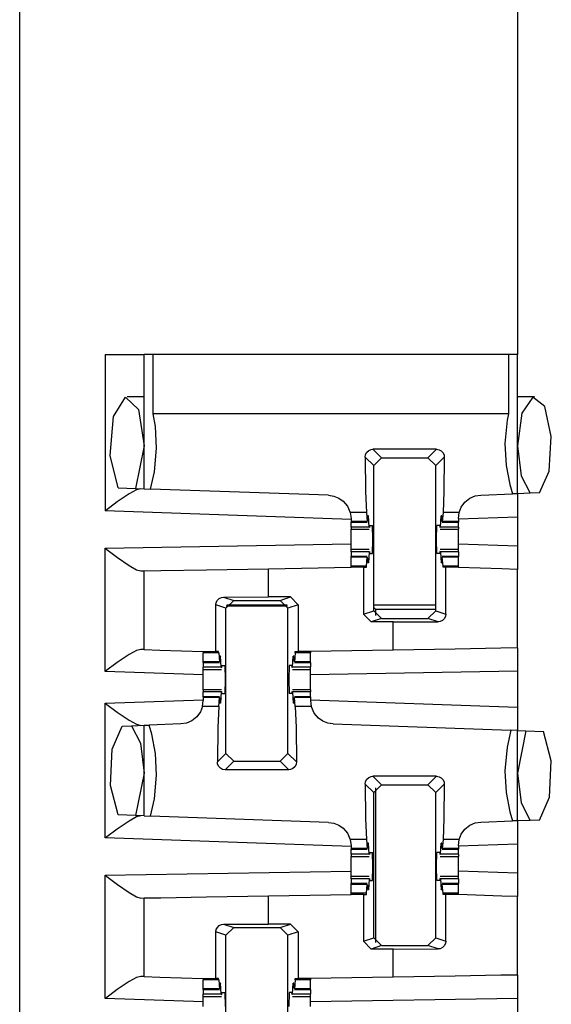
# Paper-space layout 'Layout1' of a CAD drawing. Extents: x 0 to 11, y 0 to 8.5.
# Drawn here: x 2.4 to 2.6, y 4.9 to 5.1 of the extents above; entities that cross this region are included whole.
import ezdxf

# ---------------------------------------------------------------- set-up
doc = ezdxf.new("R2010")
doc.units = 0
doc.header["$MEASUREMENT"] = 0
doc.layers.add('1', color=7, linetype='Continuous')

psp = doc.layouts.get("Layout1")

# ---------------------------------------------------------------- linework, layer by layer
at = {"layer": '1', "color": 3, "linetype": 'Continuous'}
for p, q in [((2.43621, 6.03988), (2.43621, 3.16082)), ((2.55621, 5.17682), (2.55621, 5.03188)), ((2.45684, 5.03188), (2.45684, 4.99423)), ((2.45684, 5.03188), (2.46347, 5.03188)), ((2.46347, 5.03188), (2.46621, 5.03188)), ((2.46676, 5.03188), (2.46621, 5.03188)), ((2.46621, 4.99953), (2.46621, 5.03188)), ((2.4684, 5.03188), (2.46676, 5.03188)), ((2.4684, 5.01758), (2.4684, 5.03188)), ((2.55402, 5.03188), (2.4684, 5.03188)), ((2.55402, 5.03188), (2.55402, 5.01758)), ((2.55566, 5.03188), (2.55402, 5.03188)), ((2.55621, 5.03188), (2.55566, 5.03188)), ((2.55621, 4.99835), (2.55621, 5.03188)), ((2.4588, 5.01691), (2.4617, 5.02161)), ((2.4617, 5.02161), (2.46486, 5.0186)), ((2.46621, 5.02167), (2.4621, 5.02167)), ((2.56033, 5.02167), (2.55621, 5.02167)), ((2.55993, 5.02161), (2.55728, 5.01779)), ((2.56278, 5.01933), (2.55993, 5.02161)), ((2.56436, 5.01213), (2.56278, 5.01933)), ((2.45806, 5.00759), (2.4588, 5.01691)), ((2.46486, 5.0186), (2.46621, 5.00985)), ((2.55402, 5.01758), (2.4684, 5.01758)), ((2.46892, 5.01454), (2.4684, 5.01758)), ((2.55402, 5.01758), (2.55374, 5.01609)), ((2.55728, 5.01779), (2.55621, 5.00985)), ((2.46923, 5.00929), (2.46892, 5.01454)), ((2.55374, 5.01609), (2.55319, 5.01041)), ((2.56385, 5.00375), (2.56436, 5.01213)), ((2.46621, 5.00985), (2.46414, 4.9996)), ((2.55319, 5.01041), (2.5535, 5.00517)), ((2.55621, 5.00985), (2.55706, 5.00268)), ((2.45997, 4.99975), (2.45806, 5.00759)), ((2.46869, 5.00362), (2.46923, 5.00929)), ((2.5195, 5.00719), (2.5196, 5.00781)), ((2.52156, 5.00514), (2.5195, 5.00719)), ((2.5195, 5.00719), (2.5196, 4.9989)), ((2.5196, 5.00781), (2.51991, 5.00836)), ((2.51991, 5.00836), (2.52038, 5.00878)), ((2.52038, 5.00878), (2.52095, 5.00902)), ((2.52095, 5.00902), (2.52137, 5.00907)), ((2.53668, 5.00907), (2.52137, 5.00907)), ((2.52137, 5.00907), (2.52343, 5.00701)), ((2.53462, 5.00701), (2.53668, 5.00907)), ((2.53855, 5.00719), (2.53649, 5.00514)), ((2.53668, 5.00907), (2.5373, 5.00896)), ((2.5373, 5.00896), (2.53784, 5.00866)), ((2.53784, 5.00866), (2.53826, 5.00819)), ((2.53826, 5.00819), (2.5385, 5.00762)), ((2.53855, 5.00719), (2.53845, 4.9989)), ((2.5385, 5.00762), (2.53855, 5.00719)), ((2.52156, 5.00514), (2.52343, 5.00701)), ((2.52156, 4.97018), (2.52156, 5.00514)), ((2.52343, 5.00701), (2.53462, 5.00701)), ((2.53462, 5.00701), (2.53649, 5.00514)), ((2.53649, 4.97018), (2.53649, 5.00514)), ((2.5535, 5.00517), (2.55438, 5.00054)), ((2.46778, 4.99948), (2.46869, 5.00362)), ((2.55706, 5.00268), (2.55924, 4.99846)), ((2.5615, 4.99854), (2.56385, 5.00375)), ((2.55438, 5.00054), (2.55497, 4.99831)), ((2.46258, 4.9983), (2.45975, 4.99637)), ((2.45997, 4.99975), (2.46414, 4.9996)), ((2.46435, 4.99928), (2.46258, 4.9983)), ((2.46414, 4.9996), (2.46621, 4.99953)), ((2.46543, 4.99956), (2.46435, 4.99928)), ((2.46621, 4.99953), (2.46778, 4.99948)), ((2.51068, 4.99798), (2.46778, 4.99948)), ((2.51068, 4.99798), (2.5119, 4.9978)), ((2.5119, 4.9978), (2.51314, 4.99731)), ((2.5196, 4.9989), (2.5198, 4.99381)), ((2.53845, 4.9989), (2.53825, 4.99381)), ((2.5447, 4.99726), (2.54599, 4.99782)), ((2.54599, 4.99782), (2.54737, 4.99804)), ((2.54737, 4.99804), (2.55497, 4.99831)), ((2.55621, 4.99835), (2.55497, 4.99831)), ((2.55924, 4.99846), (2.55621, 4.99835)), ((2.55621, 4.99835), (2.55621, 4.99272)), ((2.5615, 4.99854), (2.55924, 4.99846)), ((2.45975, 4.99637), (2.4569, 4.99427)), ((2.51314, 4.99731), (2.51417, 4.9966)), ((2.51417, 4.9966), (2.51522, 4.99539)), ((2.51522, 4.99539), (2.5159, 4.99387)), ((2.54263, 4.99511), (2.54354, 4.99635)), ((2.54354, 4.99635), (2.5447, 4.99726)), ((2.4569, 4.99427), (2.45684, 4.99423)), ((2.5161, 4.99216), (2.45684, 4.99423)), ((2.5159, 4.99387), (2.51591, 4.99381)), ((2.5198, 4.99381), (2.51591, 4.99381)), ((2.51591, 4.99381), (2.5161, 4.99236)), ((2.5198, 4.99381), (2.51997, 4.99166)), ((2.52027, 4.993), (2.52009, 4.99275)), ((2.52027, 4.993), (2.5201, 4.993)), ((2.52042, 4.99033), (2.52027, 4.993)), ((2.53763, 4.99033), (2.53778, 4.993)), ((2.53795, 4.993), (2.53778, 4.993)), ((2.53778, 4.993), (2.53796, 4.99275)), ((2.53825, 4.99381), (2.53808, 4.99166)), ((2.54212, 4.99381), (2.53825, 4.99381)), ((2.54195, 4.99242), (2.54212, 4.99381)), ((2.54212, 4.99381), (2.54263, 4.99511)), ((2.5161, 4.99236), (2.5161, 4.99166)), ((2.5161, 4.99166), (2.5161, 4.99153)), ((2.51997, 4.99166), (2.5161, 4.99166)), ((2.5161, 4.99153), (2.5161, 4.99148)), ((2.5161, 4.99148), (2.52, 4.99148)), ((2.5161, 4.99033), (2.5161, 4.99148)), ((2.51997, 4.99166), (2.52005, 4.99197)), ((2.52005, 4.99197), (2.52009, 4.99275)), ((2.5206, 4.99073), (2.52054, 4.99026)), ((2.5206, 4.99073), (2.52126, 4.99073)), ((2.52135, 4.98735), (2.52126, 4.99073)), ((2.5367, 4.98735), (2.53679, 4.99073)), ((2.53745, 4.99073), (2.53679, 4.99073)), ((2.53745, 4.99073), (2.53751, 4.99026)), ((2.538, 4.99197), (2.53796, 4.99275)), ((2.53808, 4.99166), (2.538, 4.99197)), ((2.53805, 4.99148), (2.54195, 4.99148)), ((2.54195, 4.99166), (2.53808, 4.99166)), ((2.55621, 4.99272), (2.54195, 4.99222)), ((2.54195, 4.99242), (2.54195, 4.99166)), ((2.54195, 4.99166), (2.54195, 4.99153)), ((2.54195, 4.99153), (2.54195, 4.99148)), ((2.54195, 4.99033), (2.54195, 4.99148)), ((2.55621, 4.99272), (2.55621, 4.98573)), ((2.52042, 4.99033), (2.5161, 4.99033)), ((2.5161, 4.99033), (2.5161, 4.98993)), ((2.5161, 4.98993), (2.5161, 4.98979)), ((2.5161, 4.98979), (2.52048, 4.98979)), ((2.5161, 4.98868), (2.5161, 4.98979)), ((2.5161, 4.98735), (2.5161, 4.98868)), ((2.52042, 4.99033), (2.52054, 4.99026)), ((2.53763, 4.99033), (2.53751, 4.99026)), ((2.53757, 4.98979), (2.54195, 4.98979)), ((2.54195, 4.99033), (2.53763, 4.99033)), ((2.54195, 4.99033), (2.54195, 4.98993)), ((2.54195, 4.98993), (2.54195, 4.98979)), ((2.54195, 4.98868), (2.54195, 4.98979)), ((2.54195, 4.98735), (2.54195, 4.98868)), ((2.45684, 4.98523), (2.5161, 4.98626)), ((2.5161, 4.98603), (2.5161, 4.98735)), ((2.5161, 4.98492), (2.5161, 4.98603)), ((2.52126, 4.98398), (2.52135, 4.98735)), ((2.53679, 4.98398), (2.5367, 4.98735)), ((2.54195, 4.98603), (2.54195, 4.98735)), ((2.55621, 4.98573), (2.54195, 4.98623)), ((2.54195, 4.98492), (2.54195, 4.98603)), ((2.45684, 4.95555), (2.45684, 4.98523)), ((2.45684, 4.98523), (2.4569, 4.98518)), ((2.4569, 4.98518), (2.45976, 4.98303)), ((2.5161, 4.98478), (2.5161, 4.98492)), ((2.52048, 4.98492), (2.5161, 4.98492)), ((2.5161, 4.98437), (2.5161, 4.98478)), ((2.5161, 4.98437), (2.5161, 4.98323)), ((2.52042, 4.98437), (2.5161, 4.98437)), ((2.52042, 4.98437), (2.52027, 4.9817)), ((2.52042, 4.98437), (2.52054, 4.98445)), ((2.52054, 4.98445), (2.5206, 4.98398)), ((2.5206, 4.98398), (2.52126, 4.98398)), ((2.53745, 4.98398), (2.53679, 4.98398)), ((2.53751, 4.98445), (2.53745, 4.98398)), ((2.53763, 4.98437), (2.53751, 4.98445)), ((2.54195, 4.98492), (2.53757, 4.98492)), ((2.54195, 4.98437), (2.53763, 4.98437)), ((2.53763, 4.98437), (2.53778, 4.9817)), ((2.54195, 4.98478), (2.54195, 4.98492)), ((2.54195, 4.98437), (2.54195, 4.98478)), ((2.54195, 4.98437), (2.54195, 4.98323)), ((2.55621, 4.98573), (2.55621, 4.9801)), ((2.45976, 4.98303), (2.46259, 4.98105)), ((2.46259, 4.98105), (2.46435, 4.98005)), ((2.52, 4.98323), (2.5161, 4.98323)), ((2.5161, 4.98318), (2.5161, 4.98323)), ((2.5161, 4.98304), (2.5161, 4.98318)), ((2.51997, 4.98304), (2.5161, 4.98304)), ((2.5161, 4.98089), (2.5161, 4.98304)), ((2.5198, 4.98089), (2.51997, 4.98304)), ((2.51997, 4.98304), (2.52005, 4.98274)), ((2.52005, 4.98274), (2.52009, 4.98195)), ((2.52027, 4.9817), (2.52009, 4.98195)), ((2.52027, 4.9817), (2.5201, 4.9817)), ((2.53778, 4.9817), (2.53796, 4.98195)), ((2.53795, 4.9817), (2.53778, 4.9817)), ((2.538, 4.98274), (2.53796, 4.98195)), ((2.53808, 4.98304), (2.538, 4.98274)), ((2.54195, 4.98323), (2.53805, 4.98323)), ((2.54195, 4.98304), (2.53808, 4.98304)), ((2.53825, 4.98089), (2.53808, 4.98304)), ((2.54195, 4.98318), (2.54195, 4.98323)), ((2.54195, 4.98304), (2.54195, 4.98318)), ((2.54195, 4.98089), (2.54195, 4.98304)), ((2.46435, 4.98005), (2.46543, 4.97975)), ((2.46543, 4.97975), (2.46621, 4.97976)), ((2.46621, 4.97976), (2.47023, 4.97984)), ((2.46621, 4.96085), (2.46621, 4.97976)), ((2.47023, 4.97984), (2.48121, 4.98003)), ((2.48121, 4.98003), (2.49621, 4.98029)), ((2.49621, 4.98029), (2.5161, 4.98064)), ((2.49621, 4.97349), (2.49621, 4.98029)), ((2.5161, 4.98077), (2.5161, 4.98089)), ((2.5198, 4.98089), (2.5161, 4.98089)), ((2.5161, 4.98064), (2.5161, 4.98077)), ((2.51906, 4.98064), (2.5161, 4.98064)), ((2.51906, 4.98064), (2.51906, 4.96934)), ((2.51906, 4.98064), (2.51978, 4.98064)), ((2.51978, 4.98064), (2.5198, 4.98089)), ((2.54195, 4.98089), (2.53825, 4.98089)), ((2.53827, 4.98064), (2.53825, 4.98089)), ((2.53892, 4.98064), (2.53827, 4.98064)), ((2.54046, 4.98064), (2.53892, 4.98064)), ((2.53892, 4.96937), (2.53892, 4.98064)), ((2.54195, 4.98064), (2.54046, 4.98064)), ((2.54195, 4.98077), (2.54195, 4.98089)), ((2.54195, 4.98064), (2.54195, 4.98077)), ((2.54195, 4.9806), (2.54195, 4.98064)), ((2.5524, 4.98024), (2.54195, 4.9806)), ((2.55621, 4.9801), (2.5524, 4.98024)), ((2.55621, 4.96122), (2.55621, 4.9801)), ((2.4835, 4.97159), (2.4836, 4.97217)), ((2.48593, 4.97078), (2.4835, 4.97159)), ((2.4835, 4.96035), (2.4835, 4.97159)), ((2.4836, 4.97217), (2.48386, 4.97269)), ((2.48386, 4.97269), (2.48427, 4.97311)), ((2.48427, 4.97311), (2.48483, 4.97339)), ((2.48483, 4.97339), (2.48536, 4.97347)), ((2.48536, 4.97347), (2.49621, 4.97349)), ((2.48536, 4.97347), (2.48781, 4.97266)), ((2.48593, 4.97078), (2.48781, 4.97266)), ((2.48781, 4.97266), (2.49899, 4.97266)), ((2.50149, 4.97349), (2.49621, 4.97349)), ((2.49899, 4.97266), (2.50149, 4.97349)), ((2.49899, 4.97266), (2.50087, 4.97078)), ((2.50337, 4.97161), (2.50087, 4.97078)), ((2.50149, 4.97349), (2.50337, 4.97161)), ((2.50337, 4.97161), (2.50337, 4.96035)), ((2.48593, 4.93582), (2.48593, 4.97078)), ((2.50087, 4.93582), (2.50087, 4.97078)), ((2.51906, 4.96934), (2.52156, 4.97018)), ((2.52093, 4.96747), (2.51906, 4.96934)), ((2.52343, 4.9683), (2.52156, 4.97018)), ((2.53649, 4.97018), (2.53462, 4.9683)), ((2.53649, 4.97018), (2.53892, 4.96937)), ((2.53892, 4.96937), (2.53883, 4.96878)), ((2.52343, 4.9683), (2.52093, 4.96747)), ((2.52621, 4.96747), (2.52093, 4.96747)), ((2.52343, 4.9683), (2.53462, 4.9683)), ((2.52621, 4.96747), (2.53707, 4.96749)), ((2.52621, 4.9607), (2.52621, 4.96747)), ((2.53707, 4.96749), (2.53462, 4.9683)), ((2.5376, 4.96757), (2.53707, 4.96749)), ((2.53815, 4.96784), (2.5376, 4.96757)), ((2.53857, 4.96826), (2.53815, 4.96784)), ((2.53883, 4.96878), (2.53857, 4.96826)), ((2.46435, 4.9606), (2.46258, 4.95962)), ((2.46543, 4.96088), (2.46435, 4.9606)), ((2.46621, 4.96085), (2.46543, 4.96088)), ((2.46621, 4.96085), (2.47002, 4.96072)), ((2.47002, 4.96072), (2.48048, 4.96035)), ((2.48048, 4.96035), (2.48048, 4.9602)), ((2.48048, 4.96035), (2.48197, 4.96035)), ((2.48048, 4.9602), (2.48048, 4.96006)), ((2.48418, 4.96006), (2.48048, 4.96006)), ((2.48048, 4.95791), (2.48048, 4.96006)), ((2.48197, 4.96035), (2.4835, 4.96035)), ((2.48416, 4.96035), (2.4835, 4.96035)), ((2.48418, 4.96006), (2.48416, 4.96035)), ((2.48418, 4.96006), (2.48435, 4.95791)), ((2.50262, 4.96006), (2.50245, 4.95791)), ((2.50262, 4.96006), (2.50264, 4.96035)), ((2.50632, 4.96006), (2.50262, 4.96006)), ((2.50264, 4.96035), (2.50337, 4.96035)), ((2.50632, 4.96035), (2.50337, 4.96035)), ((2.52621, 4.9607), (2.50632, 4.96035)), ((2.50632, 4.96035), (2.50632, 4.9602)), ((2.50632, 4.9602), (2.50632, 4.96006)), ((2.50632, 4.95791), (2.50632, 4.96006)), ((2.54121, 4.96096), (2.52621, 4.9607)), ((2.55219, 4.96115), (2.54121, 4.96096)), ((2.55621, 4.96122), (2.55219, 4.96115)), ((2.55621, 4.96122), (2.55621, 4.9556)), ((2.45975, 4.95769), (2.4569, 4.95559)), ((2.46258, 4.95962), (2.45975, 4.95769)), ((2.48048, 4.95778), (2.48048, 4.95791)), ((2.48435, 4.95791), (2.48048, 4.95791)), ((2.48048, 4.95773), (2.48048, 4.95778)), ((2.48048, 4.95773), (2.48048, 4.95658)), ((2.48048, 4.95773), (2.48438, 4.95773)), ((2.48435, 4.95791), (2.48443, 4.95822)), ((2.48443, 4.95822), (2.48446, 4.959)), ((2.48465, 4.95925), (2.48446, 4.959)), ((2.48465, 4.95925), (2.48448, 4.95925)), ((2.48479, 4.95658), (2.48465, 4.95925)), ((2.50201, 4.95658), (2.50215, 4.95925)), ((2.50215, 4.95925), (2.50234, 4.959)), ((2.50232, 4.95925), (2.50215, 4.95925)), ((2.50237, 4.95822), (2.50234, 4.959)), ((2.50245, 4.95791), (2.50237, 4.95822)), ((2.50242, 4.95773), (2.50632, 4.95773)), ((2.50632, 4.95791), (2.50245, 4.95791)), ((2.50632, 4.95778), (2.50632, 4.95791)), ((2.50632, 4.95773), (2.50632, 4.95778)), ((2.50632, 4.95773), (2.50632, 4.95658)), ((2.4569, 4.95559), (2.45684, 4.95555)), ((2.48048, 4.95472), (2.45684, 4.95555)), ((2.48048, 4.95618), (2.48048, 4.95658)), ((2.48479, 4.95658), (2.48048, 4.95658)), ((2.48048, 4.95604), (2.48048, 4.95618)), ((2.48048, 4.95493), (2.48048, 4.95604)), ((2.48048, 4.95604), (2.48486, 4.95604)), ((2.48479, 4.95658), (2.48491, 4.95651)), ((2.48491, 4.95651), (2.48497, 4.95698)), ((2.48497, 4.95698), (2.48564, 4.95698)), ((2.48564, 4.95698), (2.48573, 4.9536)), ((2.50116, 4.95698), (2.50107, 4.9536)), ((2.50183, 4.95698), (2.50116, 4.95698)), ((2.50189, 4.95651), (2.50183, 4.95698)), ((2.50201, 4.95658), (2.50189, 4.95651)), ((2.50194, 4.95604), (2.50632, 4.95604)), ((2.50632, 4.95658), (2.50201, 4.95658)), ((2.50632, 4.95618), (2.50632, 4.95658)), ((2.50632, 4.95604), (2.50632, 4.95618)), ((2.50632, 4.95493), (2.50632, 4.95604)), ((2.55621, 4.9556), (2.50632, 4.95473)), ((2.55621, 4.9556), (2.55621, 4.94699)), ((2.48048, 4.9536), (2.48048, 4.95493)), ((2.48048, 4.95228), (2.48048, 4.9536)), ((2.48573, 4.9536), (2.48564, 4.95023)), ((2.50107, 4.9536), (2.50116, 4.95023)), ((2.50632, 4.9536), (2.50632, 4.95493)), ((2.50632, 4.95228), (2.50632, 4.9536)), ((2.48048, 4.95117), (2.48048, 4.95228)), ((2.48048, 4.95117), (2.48048, 4.95103)), ((2.48486, 4.95117), (2.48048, 4.95117)), ((2.48048, 4.95103), (2.48048, 4.95062)), ((2.48479, 4.95062), (2.48048, 4.95062)), ((2.48048, 4.94948), (2.48048, 4.95062)), ((2.48479, 4.95062), (2.48465, 4.94795)), ((2.48479, 4.95062), (2.48491, 4.9507)), ((2.48497, 4.95023), (2.48491, 4.9507)), ((2.48497, 4.95023), (2.48564, 4.95023)), ((2.50183, 4.95023), (2.50116, 4.95023)), ((2.50183, 4.95023), (2.50189, 4.9507)), ((2.50201, 4.95062), (2.50189, 4.9507)), ((2.50632, 4.95117), (2.50194, 4.95117)), ((2.50201, 4.95062), (2.50215, 4.94795)), ((2.50632, 4.95062), (2.50201, 4.95062)), ((2.50632, 4.95117), (2.50632, 4.95228)), ((2.50632, 4.95117), (2.50632, 4.95103)), ((2.50632, 4.95103), (2.50632, 4.95062)), ((2.50632, 4.94948), (2.50632, 4.95062)), ((2.45684, 4.94791), (2.48048, 4.94873)), ((2.45684, 4.91548), (2.45684, 4.94791)), ((2.45684, 4.94791), (2.4569, 4.94786)), ((2.4569, 4.94786), (2.45975, 4.94577)), ((2.4803, 4.94714), (2.48048, 4.94854)), ((2.48438, 4.94948), (2.48048, 4.94948)), ((2.48048, 4.94948), (2.48048, 4.94943)), ((2.48048, 4.94943), (2.48048, 4.94929)), ((2.48048, 4.94929), (2.48048, 4.94854)), ((2.48435, 4.94929), (2.48048, 4.94929)), ((2.48418, 4.94714), (2.48435, 4.94929)), ((2.48435, 4.94929), (2.48443, 4.94899)), ((2.48443, 4.94899), (2.48446, 4.9482)), ((2.48465, 4.94795), (2.48446, 4.9482)), ((2.48465, 4.94795), (2.48448, 4.94795)), ((2.50215, 4.94795), (2.50234, 4.9482)), ((2.50232, 4.94795), (2.50215, 4.94795)), ((2.50237, 4.94899), (2.50234, 4.9482)), ((2.50245, 4.94929), (2.50237, 4.94899)), ((2.50632, 4.94948), (2.50242, 4.94948)), ((2.50632, 4.94929), (2.50245, 4.94929)), ((2.50262, 4.94714), (2.50245, 4.94929)), ((2.50632, 4.94948), (2.50632, 4.94943)), ((2.50632, 4.94943), (2.50632, 4.94929)), ((2.50632, 4.94929), (2.50632, 4.94854)), ((2.50632, 4.94873), (2.55621, 4.94699)), ((2.50632, 4.94854), (2.5065, 4.94714)), ((2.45975, 4.94577), (2.46258, 4.94383)), ((2.47979, 4.94584), (2.47888, 4.94461)), ((2.4803, 4.94714), (2.47979, 4.94584)), ((2.48418, 4.94714), (2.4803, 4.94714)), ((2.48418, 4.94714), (2.48398, 4.94206)), ((2.50262, 4.94714), (2.50282, 4.94206)), ((2.5065, 4.94714), (2.50262, 4.94714)), ((2.50652, 4.94706), (2.5065, 4.94714)), ((2.5072, 4.94552), (2.50652, 4.94706)), ((2.50824, 4.9443), (2.5072, 4.94552)), ((2.55621, 4.94699), (2.55621, 4.94136)), ((2.46258, 4.94383), (2.46435, 4.94286)), ((2.47644, 4.94314), (2.47505, 4.94291)), ((2.47772, 4.9437), (2.47644, 4.94314)), ((2.47888, 4.94461), (2.47772, 4.9437)), ((2.50927, 4.94359), (2.50824, 4.9443)), ((2.51052, 4.94309), (2.50927, 4.94359)), ((2.51175, 4.94291), (2.51052, 4.94309)), ((2.45851, 4.93688), (2.46092, 4.94242)), ((2.46092, 4.94242), (2.46318, 4.9425)), ((2.46318, 4.9425), (2.46621, 4.94261)), ((2.46318, 4.9425), (2.46537, 4.93827)), ((2.46435, 4.94286), (2.46543, 4.94258)), ((2.46621, 4.94261), (2.46746, 4.94265)), ((2.46621, 4.92078), (2.46621, 4.94261)), ((2.47505, 4.94291), (2.46746, 4.94265)), ((2.46804, 4.94042), (2.46746, 4.94265)), ((2.48398, 4.94206), (2.48388, 4.93377)), ((2.50282, 4.94206), (2.50292, 4.93377)), ((2.51175, 4.94291), (2.55463, 4.94142)), ((2.55463, 4.94142), (2.55374, 4.93734)), ((2.55621, 4.94136), (2.55463, 4.94142)), ((2.55621, 4.94136), (2.55824, 4.94129)), ((2.55621, 4.9196), (2.55621, 4.94136)), ((2.55824, 4.94129), (2.55621, 4.9311)), ((2.55824, 4.94129), (2.56249, 4.94114)), ((2.56431, 4.93403), (2.56249, 4.94114)), ((2.46892, 4.93579), (2.46804, 4.94042)), ((2.45812, 4.92809), (2.45851, 4.93688)), ((2.46537, 4.93827), (2.46621, 4.9311)), ((2.55374, 4.93734), (2.55319, 4.93166)), ((2.46923, 4.93055), (2.46892, 4.93579)), ((2.48388, 4.93377), (2.48593, 4.93582)), ((2.48393, 4.93334), (2.48388, 4.93377)), ((2.48781, 4.93395), (2.48575, 4.93189)), ((2.48781, 4.93395), (2.48593, 4.93582)), ((2.48781, 4.93395), (2.49899, 4.93395)), ((2.50087, 4.93582), (2.49899, 4.93395)), ((2.50105, 4.93189), (2.49899, 4.93395)), ((2.50087, 4.93582), (2.50292, 4.93377)), ((2.50292, 4.93377), (2.50282, 4.93315)), ((2.5639, 4.92529), (2.56431, 4.93403)), ((2.48416, 4.93276), (2.48393, 4.93334)), ((2.48458, 4.9323), (2.48416, 4.93276)), ((2.48513, 4.93199), (2.48458, 4.9323)), ((2.48575, 4.93189), (2.48513, 4.93199)), ((2.50105, 4.93189), (2.48575, 4.93189)), ((2.50147, 4.93194), (2.50105, 4.93189)), ((2.50205, 4.93218), (2.50147, 4.93194)), ((2.50252, 4.93259), (2.50205, 4.93218)), ((2.50282, 4.93315), (2.50252, 4.93259)), ((2.55319, 4.93166), (2.5535, 4.92642)), ((2.46621, 4.9311), (2.46414, 4.92085)), ((2.46869, 4.92487), (2.46923, 4.93055)), ((2.5195, 4.92844), (2.5196, 4.92906)), ((2.5196, 4.92906), (2.51991, 4.92961)), ((2.51991, 4.92961), (2.52038, 4.93003)), ((2.52038, 4.93003), (2.52095, 4.93027)), ((2.52095, 4.93027), (2.52137, 4.93032)), ((2.53668, 4.93032), (2.52137, 4.93032)), ((2.52137, 4.93032), (2.52343, 4.92826)), ((2.53462, 4.92826), (2.53668, 4.93032)), ((2.53668, 4.93032), (2.5373, 4.93021)), ((2.5373, 4.93021), (2.53784, 4.92991)), ((2.53784, 4.92991), (2.53826, 4.92944)), ((2.53826, 4.92944), (2.5385, 4.92887)), ((2.5385, 4.92887), (2.53855, 4.92844)), ((2.55621, 4.9311), (2.55706, 4.92393)), ((2.45997, 4.921), (2.45812, 4.92809)), ((2.52156, 4.92638), (2.5195, 4.92844)), ((2.5195, 4.92844), (2.5196, 4.92015)), ((2.52156, 4.92638), (2.52343, 4.92826)), ((2.52343, 4.92826), (2.53462, 4.92826)), ((2.53462, 4.92826), (2.53649, 4.92638)), ((2.53855, 4.92844), (2.53649, 4.92638)), ((2.53855, 4.92844), (2.53845, 4.92015)), ((2.46778, 4.92073), (2.46869, 4.92487)), ((2.52156, 4.89143), (2.52156, 4.92638)), ((2.53649, 4.89143), (2.53649, 4.92638)), ((2.5535, 4.92642), (2.55438, 4.92179)), ((2.5615, 4.91979), (2.5639, 4.92529)), ((2.55438, 4.92179), (2.55497, 4.91956)), ((2.55706, 4.92393), (2.55924, 4.91971)), ((2.46258, 4.91955), (2.45975, 4.91762)), ((2.46414, 4.92085), (2.45997, 4.921)), ((2.46435, 4.92053), (2.46258, 4.91955)), ((2.46621, 4.92078), (2.46414, 4.92085)), ((2.46543, 4.92081), (2.46435, 4.92053)), ((2.46621, 4.92078), (2.46778, 4.92073)), ((2.51068, 4.91923), (2.46778, 4.92073)), ((2.5196, 4.92015), (2.5198, 4.91506)), ((2.53845, 4.92015), (2.53825, 4.91506)), ((2.54737, 4.91929), (2.55497, 4.91956)), ((2.55621, 4.9196), (2.55497, 4.91956)), ((2.55924, 4.91971), (2.55621, 4.9196)), ((2.55621, 4.9196), (2.55621, 4.91397)), ((2.5615, 4.91979), (2.55924, 4.91971)), ((2.45975, 4.91762), (2.4569, 4.91552)), ((2.51068, 4.91923), (2.5119, 4.91905)), ((2.5119, 4.91905), (2.51314, 4.91856)), ((2.51314, 4.91856), (2.51417, 4.91785)), ((2.51417, 4.91785), (2.51522, 4.91664)), ((2.54263, 4.91636), (2.54354, 4.9176)), ((2.54354, 4.9176), (2.5447, 4.91851)), ((2.5447, 4.91851), (2.54599, 4.91907)), ((2.54599, 4.91907), (2.54737, 4.91929)), ((2.4569, 4.91552), (2.45684, 4.91548)), ((2.5161, 4.91341), (2.45684, 4.91548)), ((2.51522, 4.91664), (2.5159, 4.91512)), ((2.5159, 4.91512), (2.51591, 4.91506)), ((2.51591, 4.91506), (2.5161, 4.91361)), ((2.5198, 4.91506), (2.51591, 4.91506)), ((2.5198, 4.91506), (2.51997, 4.91291)), ((2.53825, 4.91506), (2.53808, 4.91291)), ((2.54212, 4.91506), (2.53825, 4.91506)), ((2.54195, 4.91367), (2.54212, 4.91506)), ((2.54212, 4.91506), (2.54263, 4.91636)), ((2.5161, 4.91361), (2.5161, 4.91291)), ((2.51997, 4.91291), (2.5161, 4.91291)), ((2.5161, 4.91291), (2.5161, 4.91278)), ((2.5161, 4.91278), (2.5161, 4.91273)), ((2.5161, 4.91158), (2.5161, 4.91273)), ((2.5161, 4.91273), (2.52, 4.91273)), ((2.51997, 4.91291), (2.52005, 4.91322)), ((2.52005, 4.91322), (2.52009, 4.914)), ((2.52027, 4.91425), (2.52009, 4.914)), ((2.52027, 4.91425), (2.5201, 4.91425)), ((2.52042, 4.91158), (2.52027, 4.91425)), ((2.53763, 4.91158), (2.53778, 4.91425)), ((2.53778, 4.91425), (2.53796, 4.914)), ((2.53795, 4.91425), (2.53778, 4.91425)), ((2.538, 4.91322), (2.53796, 4.914)), ((2.53808, 4.91291), (2.538, 4.91322)), ((2.53805, 4.91273), (2.54195, 4.91273)), ((2.54195, 4.91291), (2.53808, 4.91291)), ((2.55621, 4.91397), (2.54195, 4.91348)), ((2.54195, 4.91367), (2.54195, 4.91291)), ((2.54195, 4.91291), (2.54195, 4.91278)), ((2.54195, 4.91278), (2.54195, 4.91273)), ((2.54195, 4.91158), (2.54195, 4.91273)), ((2.55621, 4.91397), (2.55621, 4.90698)), ((2.5161, 4.91158), (2.5161, 4.91118)), ((2.52042, 4.91158), (2.5161, 4.91158)), ((2.5161, 4.91118), (2.5161, 4.91104)), ((2.5161, 4.90993), (2.5161, 4.91104)), ((2.5161, 4.91104), (2.52048, 4.91104)), ((2.5161, 4.9086), (2.5161, 4.90993)), ((2.52042, 4.91158), (2.52054, 4.91151)), ((2.5206, 4.91198), (2.52054, 4.91151)), ((2.5206, 4.91198), (2.52126, 4.91198)), ((2.52135, 4.9086), (2.52126, 4.91198)), ((2.5367, 4.9086), (2.53679, 4.91198)), ((2.53745, 4.91198), (2.53679, 4.91198)), ((2.53745, 4.91198), (2.53751, 4.91151)), ((2.53763, 4.91158), (2.53751, 4.91151)), ((2.53757, 4.91104), (2.54195, 4.91104)), ((2.54195, 4.91158), (2.53763, 4.91158)), ((2.54195, 4.91158), (2.54195, 4.91118)), ((2.54195, 4.91118), (2.54195, 4.91104)), ((2.54195, 4.90993), (2.54195, 4.91104)), ((2.54195, 4.9086), (2.54195, 4.90993)), ((2.5161, 4.90728), (2.5161, 4.9086)), ((2.52126, 4.90523), (2.52135, 4.9086)), ((2.53679, 4.90523), (2.5367, 4.9086)), ((2.54195, 4.90728), (2.54195, 4.9086)), ((2.45684, 4.90648), (2.5161, 4.90751)), ((2.45684, 4.8768), (2.45684, 4.90648)), ((2.45684, 4.90648), (2.4569, 4.90643)), ((2.4569, 4.90643), (2.45976, 4.90428)), ((2.5161, 4.90617), (2.5161, 4.90728)), ((2.52048, 4.90617), (2.5161, 4.90617)), ((2.5161, 4.90603), (2.5161, 4.90617)), ((2.5161, 4.90562), (2.5161, 4.90603)), ((2.5161, 4.90562), (2.5161, 4.90448)), ((2.52042, 4.90562), (2.5161, 4.90562)), ((2.52042, 4.90562), (2.52027, 4.90295)), ((2.52042, 4.90562), (2.52054, 4.9057)), ((2.52054, 4.9057), (2.5206, 4.90523)), ((2.5206, 4.90523), (2.52126, 4.90523)), ((2.53745, 4.90523), (2.53679, 4.90523)), ((2.53751, 4.9057), (2.53745, 4.90523)), ((2.53763, 4.90562), (2.53751, 4.9057)), ((2.54195, 4.90617), (2.53757, 4.90617)), ((2.53763, 4.90562), (2.53778, 4.90295)), ((2.54195, 4.90562), (2.53763, 4.90562)), ((2.55621, 4.90698), (2.54195, 4.90748)), ((2.54195, 4.90617), (2.54195, 4.90728)), ((2.54195, 4.90603), (2.54195, 4.90617)), ((2.54195, 4.90562), (2.54195, 4.90603)), ((2.54195, 4.90562), (2.54195, 4.90448)), ((2.55621, 4.90698), (2.55621, 4.90136)), ((2.45976, 4.90428), (2.46259, 4.9023)), ((2.5161, 4.90443), (2.5161, 4.90448)), ((2.52, 4.90448), (2.5161, 4.90448)), ((2.5161, 4.90429), (2.5161, 4.90443)), ((2.51997, 4.90429), (2.5161, 4.90429)), ((2.5161, 4.90214), (2.5161, 4.90429)), ((2.5198, 4.90214), (2.51997, 4.90429)), ((2.51997, 4.90429), (2.52005, 4.90399)), ((2.52005, 4.90399), (2.52009, 4.9032)), ((2.52027, 4.90295), (2.52009, 4.9032)), ((2.52027, 4.90295), (2.5201, 4.90295)), ((2.53778, 4.90295), (2.53796, 4.9032)), ((2.53795, 4.90295), (2.53778, 4.90295)), ((2.538, 4.90399), (2.53796, 4.9032)), ((2.53808, 4.90429), (2.538, 4.90399)), ((2.54195, 4.90448), (2.53805, 4.90448)), ((2.53825, 4.90214), (2.53808, 4.90429)), ((2.54195, 4.90429), (2.53808, 4.90429)), ((2.54195, 4.90443), (2.54195, 4.90448)), ((2.54195, 4.90429), (2.54195, 4.90443)), ((2.54195, 4.90214), (2.54195, 4.90429)), ((2.46259, 4.9023), (2.46435, 4.9013)), ((2.46435, 4.9013), (2.46543, 4.901)), ((2.46543, 4.901), (2.46621, 4.90102)), ((2.46621, 4.90102), (2.47023, 4.90109)), ((2.46621, 4.8821), (2.46621, 4.90102)), ((2.47023, 4.90109), (2.48121, 4.90128)), ((2.48121, 4.90128), (2.49621, 4.90154)), ((2.49621, 4.90154), (2.5161, 4.90189)), ((2.49621, 4.89474), (2.49621, 4.90154)), ((2.5198, 4.90214), (2.5161, 4.90214)), ((2.5161, 4.90202), (2.5161, 4.90214)), ((2.5161, 4.90189), (2.5161, 4.90202)), ((2.51906, 4.90189), (2.5161, 4.90189)), ((2.51906, 4.90189), (2.51906, 4.89059)), ((2.51906, 4.90189), (2.51978, 4.90189)), ((2.51978, 4.90189), (2.5198, 4.90214)), ((2.53827, 4.90189), (2.53825, 4.90214)), ((2.54195, 4.90214), (2.53825, 4.90214)), ((2.53892, 4.90189), (2.53827, 4.90189)), ((2.54046, 4.90189), (2.53892, 4.90189)), ((2.53892, 4.89062), (2.53892, 4.90189)), ((2.54195, 4.90189), (2.54046, 4.90189)), ((2.54195, 4.90202), (2.54195, 4.90214)), ((2.54195, 4.90189), (2.54195, 4.90202)), ((2.54195, 4.90185), (2.54195, 4.90189)), ((2.5524, 4.90149), (2.54195, 4.90185)), ((2.55621, 4.90136), (2.5524, 4.90149)), ((2.55621, 4.88247), (2.55621, 4.90136)), ((2.4835, 4.89284), (2.4836, 4.89342)), ((2.4836, 4.89342), (2.48386, 4.89394)), ((2.48386, 4.89394), (2.48427, 4.89436)), ((2.48427, 4.89436), (2.48483, 4.89464)), ((2.48483, 4.89464), (2.48536, 4.89472)), ((2.48536, 4.89472), (2.49621, 4.89474)), ((2.48536, 4.89472), (2.48781, 4.89391)), ((2.48593, 4.89203), (2.48781, 4.89391)), ((2.48781, 4.89391), (2.49899, 4.89391)), ((2.50149, 4.89474), (2.49621, 4.89474)), ((2.49899, 4.89391), (2.50149, 4.89474)), ((2.49899, 4.89391), (2.50087, 4.89203)), ((2.50149, 4.89474), (2.50337, 4.89286)), ((2.48593, 4.89203), (2.4835, 4.89284)), ((2.4835, 4.8816), (2.4835, 4.89284)), ((2.48593, 4.85707), (2.48593, 4.89203)), ((2.50337, 4.89286), (2.50087, 4.89203)), ((2.50087, 4.85707), (2.50087, 4.89203)), ((2.50337, 4.89286), (2.50337, 4.8816)), ((2.51906, 4.89059), (2.52156, 4.89143)), ((2.52343, 4.88955), (2.52156, 4.89143)), ((2.53649, 4.89143), (2.53462, 4.88955)), ((2.53649, 4.89143), (2.53892, 4.89062)), ((2.52093, 4.88872), (2.51906, 4.89059)), ((2.52343, 4.88955), (2.52093, 4.88872)), ((2.52621, 4.88872), (2.52093, 4.88872)), ((2.52343, 4.88955), (2.53462, 4.88955)), ((2.52621, 4.88872), (2.53707, 4.88874)), ((2.52621, 4.88195), (2.52621, 4.88872)), ((2.53707, 4.88874), (2.53462, 4.88955)), ((2.5376, 4.88881), (2.53707, 4.88874)), ((2.53815, 4.88909), (2.5376, 4.88881)), ((2.53857, 4.88951), (2.53815, 4.88909)), ((2.53883, 4.89003), (2.53857, 4.88951)), ((2.53892, 4.89062), (2.53883, 4.89003)), ((2.46435, 4.88185), (2.46258, 4.88087)), ((2.46543, 4.88213), (2.46435, 4.88185)), ((2.46621, 4.8821), (2.46543, 4.88213)), ((2.46621, 4.8821), (2.47002, 4.88197)), ((2.47002, 4.88197), (2.48048, 4.8816)), ((2.48048, 4.8816), (2.48048, 4.88145)), ((2.48048, 4.8816), (2.48197, 4.8816)), ((2.48048, 4.88145), (2.48048, 4.88131)), ((2.48197, 4.8816), (2.4835, 4.8816)), ((2.48416, 4.8816), (2.4835, 4.8816)), ((2.48418, 4.88131), (2.48416, 4.8816)), ((2.50262, 4.88131), (2.50264, 4.8816)), ((2.50264, 4.8816), (2.50337, 4.8816)), ((2.50632, 4.8816), (2.50337, 4.8816)), ((2.52621, 4.88195), (2.50632, 4.8816)), ((2.50632, 4.8816), (2.50632, 4.88145)), ((2.50632, 4.88145), (2.50632, 4.88131)), ((2.54121, 4.88221), (2.52621, 4.88195)), ((2.55219, 4.8824), (2.54121, 4.88221)), ((2.55621, 4.88247), (2.55219, 4.8824)), ((2.55621, 4.88247), (2.55621, 4.87685)), ((2.46258, 4.88087), (2.45975, 4.87894)), ((2.48418, 4.88131), (2.48048, 4.88131)), ((2.48048, 4.87916), (2.48048, 4.88131)), ((2.48048, 4.87902), (2.48048, 4.87916)), ((2.48435, 4.87916), (2.48048, 4.87916)), ((2.48418, 4.88131), (2.48435, 4.87916)), ((2.48435, 4.87916), (2.48443, 4.87947)), ((2.48443, 4.87947), (2.48446, 4.88025)), ((2.48465, 4.8805), (2.48446, 4.88025)), ((2.48465, 4.8805), (2.48448, 4.8805)), ((2.48479, 4.87783), (2.48465, 4.8805)), ((2.50201, 4.87783), (2.50215, 4.8805)), ((2.50215, 4.8805), (2.50234, 4.88025)), ((2.50232, 4.8805), (2.50215, 4.8805)), ((2.50237, 4.87947), (2.50234, 4.88025)), ((2.50245, 4.87916), (2.50237, 4.87947)), ((2.50262, 4.88131), (2.50245, 4.87916)), ((2.50632, 4.87916), (2.50245, 4.87916)), ((2.50632, 4.88131), (2.50262, 4.88131)), ((2.50632, 4.87916), (2.50632, 4.88131)), ((2.50632, 4.87902), (2.50632, 4.87916)), ((2.4569, 4.87684), (2.45684, 4.8768)), ((2.48048, 4.87597), (2.45684, 4.8768)), ((2.45975, 4.87894), (2.4569, 4.87684)), ((2.48048, 4.87898), (2.48048, 4.87902)), ((2.48048, 4.87898), (2.48438, 4.87898)), ((2.48048, 4.87898), (2.48048, 4.87783)), ((2.48048, 4.87743), (2.48048, 4.87783)), ((2.48479, 4.87783), (2.48048, 4.87783)), ((2.48048, 4.87729), (2.48048, 4.87743)), ((2.48048, 4.87618), (2.48048, 4.87729)), ((2.48048, 4.87729), (2.48486, 4.87729)), ((2.48479, 4.87783), (2.48491, 4.87776)), ((2.48491, 4.87776), (2.48497, 4.87823)), ((2.48497, 4.87823), (2.48564, 4.87823)), ((2.48564, 4.87823), (2.48573, 4.87485)), ((2.50116, 4.87823), (2.50107, 4.87485)), ((2.50183, 4.87823), (2.50116, 4.87823)), ((2.50189, 4.87776), (2.50183, 4.87823)), ((2.50201, 4.87783), (2.50189, 4.87776)), ((2.50194, 4.87729), (2.50632, 4.87729)), ((2.50632, 4.87783), (2.50201, 4.87783)), ((2.50242, 4.87898), (2.50632, 4.87898)), ((2.50632, 4.87898), (2.50632, 4.87902)), ((2.50632, 4.87898), (2.50632, 4.87783)), ((2.50632, 4.87743), (2.50632, 4.87783)), ((2.50632, 4.87729), (2.50632, 4.87743)), ((2.50632, 4.87618), (2.50632, 4.87729)), ((2.55621, 4.87685), (2.50632, 4.87598)), ((2.55621, 4.87685), (2.55621, 4.86824)), ((2.48048, 4.87485), (2.48048, 4.87618)), ((2.50632, 4.87485), (2.50632, 4.87618))]:
    psp.add_line(p, q, dxfattribs=at)
at = {"layer": '1', "color": 4, "linetype": 'Continuous'}
for p, q in [((2.48612, 4.9716), (2.50068, 4.9716)), ((2.52156, 4.9716), (2.53649, 4.9716)), ((2.48602, 4.97134), (2.50078, 4.97134)), ((2.52195, 4.97055), (2.52156, 4.97094)), ((2.52195, 4.97055), (2.53649, 4.97055)), ((2.52195, 4.97055), (2.52195, 4.96902)), ((2.52195, 4.92753), (2.52195, 4.89028))]:
    psp.add_line(p, q, dxfattribs=at)

doc.saveas('drawing.dxf')
